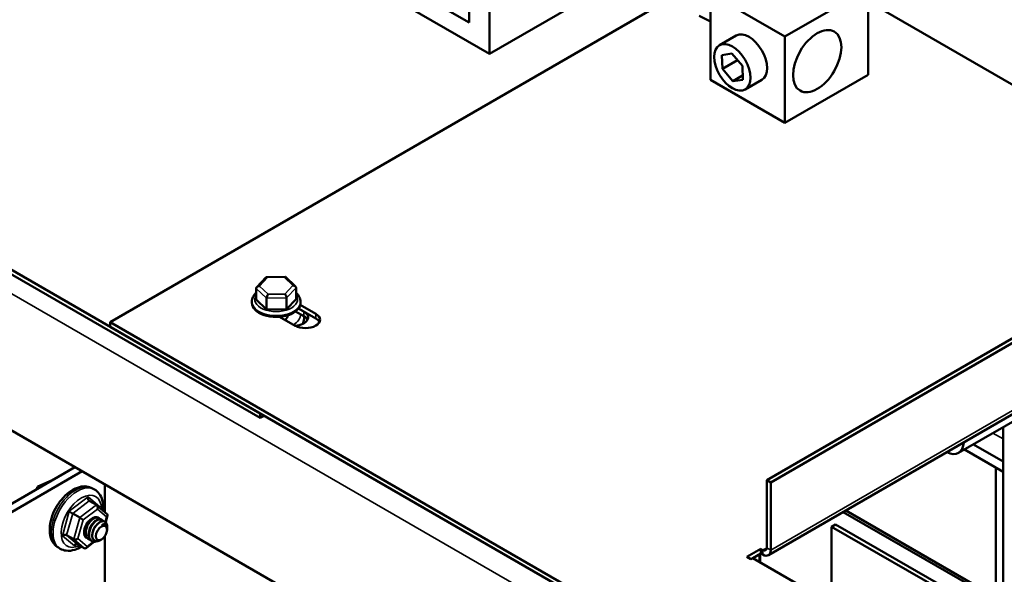
# Model space of a CAD drawing. Units: inches. Extents: x 4 to 172, y 2 to 134.
# Drawn here: x 147 to 157, y 78 to 84 of the extents above; entities that cross this region are included whole.
import ezdxf

# ---------------------------------------------------------------- set-up
doc = ezdxf.new("R2010")
doc.units = ezdxf.units.IN
doc.header["$LTSCALE"] = 8
doc.header["$MEASUREMENT"] = 0
doc.layers.add('Visible (ANSI)', color=7, linetype='Continuous', lineweight=50)
doc.layers.add('Visible Narrow (ANSI)', color=7, linetype='Continuous', lineweight=35)

msp = doc.modelspace()

# ---------------------------------------------------------------- linework, layer by layer
at = {"layer": 'Visible (ANSI)'}
for p, q in [((151.748, 86.999), (151.748, 83.623)), ((151.748, 83.623), (148.128, 85.713)), ((151.533, 83.956), (151.533, 84.663)), ((153.176, 84.448), (151.748, 83.623)), ((154.89, 83.807), (155.777, 84.319)), ((155.777, 83.4), (155.777, 84.319)), ((151.045, 84.238), (151.533, 83.956)), ((154.097, 84.266), (154.89, 83.807)), ((154.097, 83.347), (154.097, 84.266)), ((147.711, 80.77), (153.564, 84.149)), ((155.777, 84.18), (159.647, 81.946)), ((154.097, 83.969), (153.979, 84.028)), ((153.986, 84.023), (154.097, 83.968)), ((154.372, 83.817), (154.195, 83.715)), ((154.89, 82.889), (154.89, 83.807)), ((149.309, 79.799), (142.671, 83.631)), ((142.671, 83.582), (149.309, 79.75)), ((154.22, 83.611), (154.326, 83.627)), ((154.225, 83.463), (154.22, 83.611)), ((154.326, 83.627), (154.437, 83.496)), ((154.386, 83.556), (154.225, 83.463)), ((154.437, 83.496), (154.442, 83.348)), ((154.336, 83.332), (154.225, 83.463)), ((154.44, 83.392), (154.336, 83.332)), ((154.89, 82.889), (155.777, 83.4)), ((154.097, 83.347), (154.89, 82.889)), ((154.442, 83.348), (154.336, 83.332)), ((154.643, 83.347), (154.467, 83.245)), ((154.697, 79.088), (160.312, 82.33)), ((154.74, 79.064), (160.354, 82.305)), ((142.671, 81.922), (154.869, 74.879)), ((160.329, 81.532), (154.715, 78.29)), ((156.736, 79.378), (160.404, 81.495)), ((149.371, 81.247), (149.272, 81.142)), ((149.574, 81.251), (149.376, 81.249)), ((149.685, 81.148), (149.578, 81.25)), ((149.266, 81.128), (149.266, 81.01)), ((149.692, 81.134), (149.692, 81.015)), ((149.22, 80.988), (149.22, 80.974)), ((149.266, 81.01), (149.376, 80.905)), ((149.376, 81.023), (149.376, 80.905)), ((149.589, 81.026), (149.589, 80.907)), ((149.589, 80.907), (149.692, 81.015)), ((149.737, 80.988), (149.737, 80.974)), ((149.376, 80.905), (149.589, 80.907)), ((149.772, 80.834), (149.685, 80.884)), ((149.9, 80.809), (149.716, 80.915)), ((149.716, 80.915), (149.772, 80.882)), ((149.735, 80.953), (149.9, 80.858)), ((155.405, 76.328), (147.711, 80.77)), ((147.711, 80.721), (147.711, 80.77)), ((149.68, 80.731), (149.515, 80.826)), ((147.711, 80.721), (155.405, 76.279)), ((149.309, 79.799), (149.309, 79.75)), ((149.309, 79.75), (149.351, 79.774)), ((157.21, 75.768), (157.21, 79.651)), ((157.21, 79.177), (156.799, 79.414)), ((157.21, 79.286), (156.894, 79.468)), ((147.338, 79.227), (142.671, 76.533)), ((142.671, 76.444), (147.415, 79.183)), ((157.133, 77.844), (157.133, 79.221)), ((146.943, 79.02), (147.104, 79.092)), ((154.697, 79.088), (154.697, 78.369)), ((154.697, 79.088), (154.74, 79.064)), ((146.928, 78.99), (146.941, 79.018)), ((146.954, 79.017), (146.964, 79.011)), ((147.526, 79), (147.545, 78.989)), ((147.655, 79.044), (147.655, 78.748)), ((154.74, 78.345), (154.74, 79.064)), ((147.566, 78.824), (147.491, 78.867)), ((147.681, 78.726), (147.569, 78.822)), ((157.133, 77.844), (155.538, 78.765)), ((147.389, 78.69), (147.315, 78.733)), ((147.585, 78.69), (147.59, 78.687)), ((147.621, 78.669), (147.625, 78.667)), ((147.665, 78.64), (147.685, 78.711)), ((157.104, 77.828), (155.509, 78.749)), ((147.658, 78.61), (147.661, 78.608)), ((147.68, 78.588), (147.68, 78.593)), ((147.68, 78.56), (147.68, 78.569)), ((155.429, 78.617), (155.387, 78.592)), ((155.387, 78.592), (155.387, 77.873)), ((156.692, 77.839), (155.387, 78.592)), ((156.734, 77.863), (155.429, 78.617)), ((147.325, 78.461), (147.25, 78.503)), ((147.479, 78.464), (147.483, 78.461)), ((147.514, 78.443), (147.518, 78.441)), ((147.62, 78.457), (147.607, 78.449)), ((147.655, 78.49), (147.655, 77.833)), ((147.162, 78.37), (147.181, 78.359)), ((147.437, 78.365), (147.362, 78.407)), ((147.456, 78.366), (147.545, 78.434)), ((154.486, 78.272), (154.634, 78.357)), ((154.634, 78.357), (154.634, 78.308)), ((154.634, 78.357), (154.655, 78.345)), ((154.528, 78.247), (154.486, 78.272)), ((154.549, 78.259), (154.528, 78.247)), ((154.634, 78.308), (154.549, 78.259)), ((155.345, 77.8), (154.549, 78.259)), ((154.618, 78.238), (154.602, 78.229)), ((154.618, 78.299), (154.618, 78.22)), ((154.655, 78.296), (154.634, 78.308))]:
    msp.add_line(p, q, dxfattribs=at)
for centre, major_axis in [((155.233, 83.546), (-0.182, -0.314)), ((154.331, 83.48), (0.136, -0.235)), ((147.62, 78.526), (-0.0422, -0.0732))]:
    msp.add_ellipse(centre, major_axis=major_axis, ratio=0.57735, dxfattribs=at)
for centre, major_axis, ratio, start_param, end_param in [((154.508, 83.582), (-0.136, 0.235), 0.57735, 3.141593, 6.283185), ((149.386, 81.219), (0.0128, -0.0294), 0.428609, 2.347194, 3.320402), ((149.565, 81.221), (-0.0117, -0.0298), 0.399516, 2.980347, 3.918427), ((149.3, 81.129), (0.0346, 0.0009), 0.707052, 1.553232, 3.124029), ((149.393, 81.041), (-0.0117, -0.0298), 0.399516, 3.918427, 5.489223), ((149.571, 81.043), (0.0128, -0.0294), 0.428609, 0.776398, 2.347194), ((149.657, 81.133), (-0.0346, -0.0009), 0.707052, 3.124029, 4.694825), ((149.479, 80.974), (-0.259, 0), 0.57735, 0, 3.141593), ((149.79, 80.795), (0.155, 0), 0.57735, 3.926991, 7.068583), ((149.663, 80.819), (0.155, 0), 0.57735, 4.836543, 7.068583), ((149.479, 80.845), (0.125, 0), 0.57735, 5.521777, 6.260757), ((149.663, 80.77), (0.155, 0), 0.57735, 0.276309, 0.785398), ((149.79, 80.746), (0.155, 0), 0.57735, 0.276309, 0.785398), ((156.602, 79.61), (0.134, -0.232), 0.57735, 5.549285, 7.017086), ((146.964, 78.997), (0.0223, -0.0227), 0.305927, 2.305101, 3.255069), ((147.5, 78.899), (0.001, 0.0338), 0.679741, 1.219981, 2.790777), ((147.299, 78.746), (0.0261, -0.0178), 0.090614, 3.830257, 5.401053), ((147.557, 78.793), (0.001, 0.0338), 0.679741, 4.361573, 5.93237), ((147.628, 78.789), (0.0316, 0.0096), 0.627795, 2.102113, 2.423791), ((147.404, 78.677), (-0.0261, 0.0178), 0.090614, 3.830257, 5.401053), ((147.522, 78.582), (-0.062, -0.108), 0.57735, 3.051838, 6.439895), ((147.654, 78.71), (-0.0316, -0.0096), 0.627795, 2.102113, 3.522882), ((147.615, 78.529), (0.046, 0.0797), 0.57735, 6.119139, 6.904537), ((147.592, 78.542), (0.062, 0.108), 0.57735, 5.497787, 5.967098), ((147.226, 78.485), (0.0316, 0.0096), 0.627795, 0.531316, 2.102113), ((147.349, 78.479), (-0.0316, -0.0096), 0.627795, 0.531316, 2.102113), ((147.354, 78.376), (0.001, 0.0338), 0.679741, 5.93237, 7.503166), ((147.446, 78.396), (0.001, 0.0338), 0.679741, 2.790777, 4.361573), ((154.655, 78.394), (0.0299, -0.0518), 0.57735, 5.497787, 7.068583), ((154.655, 78.394), (0.06, -0.104), 0.57735, 5.497787, 7.068583)]:
    msp.add_ellipse(centre, major_axis=major_axis, ratio=ratio, start_param=start_param, end_param=end_param, dxfattribs=at)
for points, knots in [([(149.22, 80.988), (149.22, 81.004), (149.224, 81.02), (149.239, 81.051), (149.25, 81.066), (149.264, 81.08), (149.265, 81.08), (149.266, 81.081)], [3.9269908, 3.9269908, 3.9269908, 3.9269908, 4.190183, 4.190183, 4.4775366, 4.4775366, 4.4933231, 4.4933231, 4.4933231, 4.4933231]), ([(149.692, 81.081), (149.708, 81.067), (149.72, 81.05), (149.734, 81.018), (149.737, 81.003), (149.737, 80.988)], [6.5022512, 6.5022512, 6.5022512, 6.5022512, 6.8249728, 6.8249728, 7.0685835, 7.0685835, 7.0685835, 7.0685835]), ([(149.774, 80.832), (149.774, 80.832), (149.774, 80.832), (149.777, 80.813), (149.776, 80.794), (149.768, 80.767), (149.764, 80.758), (149.759, 80.749)], [3.8347341, 3.8347341, 3.8347341, 3.8347341, 3.838008, 3.838008, 4.0979277, 4.0979277, 4.2297144, 4.2297144, 4.2297144, 4.2297144]), ([(147.526, 79), (147.506, 79.012), (147.484, 79.019), (147.436, 79.024), (147.411, 79.022), (147.356, 79.007), (147.327, 78.994), (147.27, 78.957), (147.242, 78.933), (147.19, 78.877), (147.166, 78.846), (147.126, 78.78), (147.109, 78.744), (147.084, 78.673), (147.075, 78.636), (147.068, 78.565), (147.069, 78.53), (147.082, 78.467), (147.094, 78.438), (147.126, 78.396), (147.143, 78.381), (147.162, 78.37)], [0.629821, 0.629821, 0.629821, 0.629821, 0.876934, 0.876934, 1.148778, 1.148778, 1.472569, 1.472569, 1.820613, 1.820613, 2.166306, 2.166306, 2.509291, 2.509291, 2.854117, 2.854117, 3.202577, 3.202577, 3.533458, 3.533458, 3.771413, 3.771413, 3.771413, 3.771413]), ([(147.545, 78.989), (147.565, 78.978), (147.583, 78.962), (147.611, 78.923), (147.622, 78.9), (147.637, 78.845), (147.639, 78.814), (147.638, 78.775), (147.637, 78.77), (147.637, 78.764)], [5.6533647, 5.6533647, 5.6533647, 5.6533647, 5.9004783, 5.9004783, 6.1723221, 6.1723221, 6.4961134, 6.4961134, 6.5512841, 6.5512841, 6.5512841, 6.5512841]), ([(147.585, 78.69), (147.585, 78.69), (147.585, 78.69), (147.578, 78.694), (147.568, 78.695), (147.548, 78.692), (147.538, 78.688), (147.516, 78.673), (147.505, 78.663), (147.486, 78.64), (147.477, 78.626), (147.462, 78.597), (147.456, 78.582), (147.449, 78.551), (147.448, 78.536), (147.449, 78.509), (147.452, 78.496), (147.463, 78.476), (147.47, 78.469), (147.479, 78.464)], [-3.8675058, -3.8675058, -3.8675058, -3.8675058, -3.8663522, -3.8663522, -3.7408464, -3.7408464, -3.6200729, -3.6200729, -3.4944524, -3.4944524, -3.3735686, -3.3735686, -3.2478331, -3.2478331, -3.1268388, -3.1268388, -3.0009882, -3.0009882, -2.8807897, -2.8807897, -2.8807897, -2.8807897]), ([(147.5, 78.455), (147.494, 78.456), (147.489, 78.458), (147.475, 78.465), (147.468, 78.473), (147.457, 78.492), (147.454, 78.505), (147.452, 78.532), (147.453, 78.547), (147.46, 78.577), (147.466, 78.593), (147.48, 78.622), (147.489, 78.635), (147.508, 78.659), (147.519, 78.67), (147.541, 78.684), (147.551, 78.689), (147.571, 78.693), (147.581, 78.692), (147.594, 78.685), (147.599, 78.68), (147.603, 78.674)], [-30.989249, -30.989249, -30.989249, -30.989249, -30.924652, -30.924652, -30.807749, -30.807749, -30.686291, -30.686291, -30.569487, -30.569487, -30.448133, -30.448133, -30.331425, -30.331425, -30.210177, -30.210177, -30.093565, -30.093565, -29.97242, -29.97242, -29.881346, -29.881346, -29.881346, -29.881346]), ([(147.621, 78.669), (147.621, 78.669), (147.621, 78.669), (147.613, 78.674), (147.604, 78.675), (147.584, 78.672), (147.573, 78.667), (147.552, 78.653), (147.541, 78.643), (147.521, 78.619), (147.512, 78.606), (147.497, 78.577), (147.492, 78.561), (147.485, 78.531), (147.483, 78.516), (147.485, 78.489), (147.488, 78.476), (147.498, 78.456), (147.505, 78.448), (147.514, 78.443)], [-1.89052, -1.89052, -1.89052, -1.89052, -1.8897957, -1.8897957, -1.7633667, -1.7633667, -1.6417058, -1.6417058, -1.5151606, -1.5151606, -1.3933879, -1.3933879, -1.2667264, -1.2667264, -1.1448419, -1.1448419, -1.0180639, -1.0180639, -0.8966575, -0.8966575, -0.8966575, -0.8966575]), ([(147.57, 78.438), (147.563, 78.436), (147.557, 78.434), (147.539, 78.433), (147.528, 78.435), (147.51, 78.445), (147.503, 78.453), (147.492, 78.473), (147.489, 78.485), (147.487, 78.513), (147.489, 78.527), (147.496, 78.558), (147.501, 78.573), (147.516, 78.603), (147.525, 78.616), (147.544, 78.64), (147.555, 78.65), (147.577, 78.664), (147.588, 78.669), (147.608, 78.672), (147.617, 78.671), (147.631, 78.664), (147.636, 78.658), (147.64, 78.651)], [-33.025327, -33.025327, -33.025327, -33.025327, -32.961425, -32.961425, -32.838999, -32.838999, -32.721286, -32.721286, -32.59897, -32.59897, -32.48136, -32.48136, -32.359153, -32.359153, -32.241646, -32.241646, -32.119547, -32.119547, -32.002143, -32.002143, -31.880152, -31.880152, -31.781637, -31.781637, -31.781637, -31.781637]), ([(147.671, 78.633), (147.668, 78.637), (147.665, 78.64), (147.659, 78.646), (147.655, 78.648), (147.643, 78.652), (147.633, 78.652), (147.612, 78.647), (147.602, 78.641), (147.582, 78.627), (147.572, 78.617), (147.552, 78.592), (147.545, 78.579), (147.534, 78.556), (147.529, 78.542), (147.523, 78.512), (147.522, 78.499), (147.524, 78.478), (147.527, 78.468), (147.538, 78.45), (147.545, 78.445), (147.559, 78.438), (147.567, 78.437), (147.585, 78.439), (147.596, 78.443), (147.606, 78.448), (147.607, 78.449), (147.607, 78.449)], [-1.810517, -1.810517, -1.810517, -1.810517, -1.788726, -1.788726, -1.766278, -1.766278, -1.720223, -1.720223, -1.672983, -1.672983, -1.616802, -1.616802, -1.554364, -1.554364, -1.467167, -1.467167, -1.366511, -1.366511, -1.258467, -1.258467, -1.115795, -1.115795, -0.943336, -0.943336, -0.758299, -0.758299, -0.750307, -0.750307, -0.750307, -0.750307]), ([(147.626, 78.609), (147.632, 78.615), (147.639, 78.619), (147.654, 78.625), (147.661, 78.623), (147.667, 78.62), (147.67, 78.619), (147.676, 78.611), (147.679, 78.604), (147.68, 78.588), (147.68, 78.582), (147.68, 78.578)], [-0.2718945, -0.2718945, -0.2718945, -0.2718945, -0.2417986, -0.2417986, -0.2003174, -0.2003174, -0.1697226, -0.1697226, -0.1065177, -0.1065177, -0.0640514, -0.0640514, -0.0640514, -0.0640514]), ([(147.68, 78.569), (147.68, 78.572), (147.68, 78.576), (147.679, 78.585), (147.677, 78.589), (147.673, 78.597), (147.671, 78.6), (147.668, 78.603)], [-0.1499212, -0.1499212, -0.1499212, -0.1499212, -0.1112122, -0.1112122, -0.0552146, -0.0552146, -0.000001, -0.000001, -0.000001, -0.000001]), ([(147.407, 78.382), (147.384, 78.367), (147.36, 78.356), (147.306, 78.338), (147.274, 78.334), (147.222, 78.341), (147.201, 78.348), (147.181, 78.359)], [7.9578289, 7.9578289, 7.9578289, 7.9578289, 8.2261213, 8.2261213, 8.557002, 8.557002, 8.7949573, 8.7949573, 8.7949573, 8.7949573])]:
    msp.add_open_spline(points, degree=3, knots=knots, dxfattribs=at)
for points, weights, knots in [([(147.457, 78.581), (147.461, 78.598), (147.468, 78.613), (147.481, 78.639), (147.499, 78.656)], [0.962034370348, 0.963837305151, 1, 0.941274575172, 0.973160141973], [0.150709819, 0.150709819, 0.150709819, 0.153409091, 0.153409091, 0.1577925, 0.1577925, 0.1577925]), ([(147.492, 78.561), (147.496, 78.577), (147.504, 78.593), (147.516, 78.619), (147.535, 78.636)], [0.962034370348, 0.963837305151, 1, 0.941274575172, 0.973160141973], [0.105255273, 0.105255273, 0.105255273, 0.107954545, 0.107954545, 0.112337955, 0.112337955, 0.112337955]), ([(147.524, 78.519), (147.526, 78.546), (147.539, 78.573), (147.555, 78.604), (147.577, 78.621)], [0.974955665883, 0.939682448757, 1, 0.929642620941, 0.989346471178], [0.05799775, 0.05799775, 0.05799775, 0.0625, 0.0625, 0.067751647, 0.067751647, 0.067751647])]:
    msp.add_rational_spline(points, weights, degree=2, knots=knots, dxfattribs=at)
for points in [[(147.567, 78.696), (147.567, 78.696), (147.567, 78.695), (147.568, 78.694)], [(147.465, 78.475), (147.461, 78.476), (147.457, 78.477), (147.453, 78.479)]]:
    msp.add_open_spline(points, degree=3, dxfattribs=at)
msp.add_rational_spline([(147.626, 78.609), (147.645, 78.618), (147.658, 78.61)], [0.974623160052, 0.939968582115, 1], degree=2, dxfattribs=at)
at = {"layer": 'Visible Narrow (ANSI)'}
for p, q in [((142.671, 83.378), (154.869, 76.335)), ((154.74, 78.345), (160.354, 81.586)), ((149.3, 81.153), (149.386, 81.243)), ((149.386, 81.243), (149.565, 81.246)), ((149.565, 81.246), (149.657, 81.158)), ((149.266, 81.128), (149.376, 81.023)), ((149.393, 81.065), (149.3, 81.153)), ((149.571, 81.067), (149.393, 81.065)), ((149.657, 81.158), (149.571, 81.067)), ((149.589, 81.026), (149.692, 81.134)), ((149.376, 81.023), (149.589, 81.026)), ((149.772, 80.834), (149.772, 80.882)), ((149.9, 80.858), (149.9, 80.809)), ((157.21, 79.528), (157.103, 79.589)), ((146.947, 79.001), (146.954, 79.017)), ((146.954, 79.017), (147.041, 79.056)), ((147.479, 78.911), (147.278, 78.759)), ((147.315, 78.733), (147.491, 78.867)), ((147.607, 78.802), (147.479, 78.911)), ((147.278, 78.759), (147.205, 78.497)), ((147.566, 78.824), (147.389, 78.69)), ((147.426, 78.665), (147.578, 78.78)), ((147.578, 78.78), (147.675, 78.698)), ((147.604, 78.792), (147.607, 78.802)), ((147.25, 78.503), (147.315, 78.733)), ((147.389, 78.69), (147.325, 78.461)), ((147.37, 78.467), (147.426, 78.665)), ((147.675, 78.698), (147.66, 78.645)), ((147.205, 78.497), (147.332, 78.388)), ((147.362, 78.407), (147.25, 78.503)), ((147.325, 78.461), (147.437, 78.365)), ((147.467, 78.384), (147.37, 78.467)), ((147.332, 78.388), (147.36, 78.409)), ((147.534, 78.435), (147.467, 78.384)), ((154.655, 78.345), (154.697, 78.369)), ((154.655, 78.345), (154.655, 78.296)), ((154.697, 78.369), (154.74, 78.345)), ((154.63, 78.306), (154.63, 78.213))]:
    msp.add_line(p, q, dxfattribs=at)
for centre, major_axis, start_param, end_param in [((149.479, 80.988), (-0.259, 0), 0, 3.141593), ((149.479, 81.013), (0.228, 0), 2.771063, 6.653715), ((149.479, 80.845), (0.257, 0), 5.509461, 6.349681), ((147.344, 78.685), (-0.182, -0.315), 3.141593, 6.283185), ((147.363, 78.674), (0.182, 0.315), 0, 3.141593), ((147.406, 78.65), (-0.152, -0.263), 2.372304, 6.989553)]:
    msp.add_ellipse(centre, major_axis=major_axis, ratio=0.57735, start_param=start_param, end_param=end_param, dxfattribs=at)

doc.saveas('drawing.dxf')
